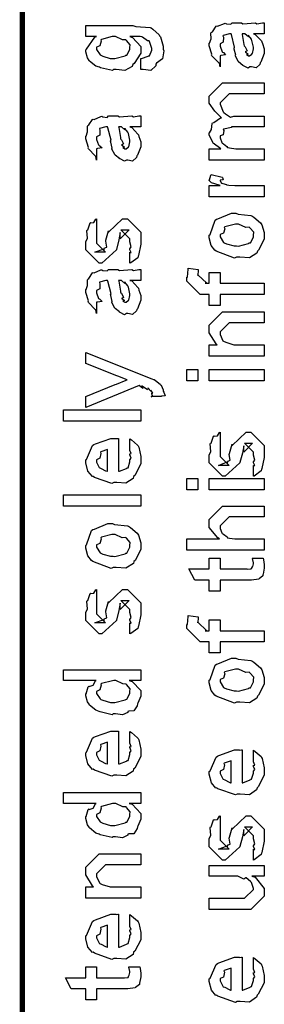
# Model space of a CAD drawing. Extents: x 0 to 8, y 0.6 to 11.4.
# Drawn here: x 0.3 to 0.5, y 2.2 to 2.8 of the extents above; entities that cross this region are included whole.
import ezdxf

# ---------------------------------------------------------------- set-up
doc = ezdxf.new("R2010")
doc.units = 0
doc.header["$MEASUREMENT"] = 0

msp = doc.modelspace()

# ---------------------------------------------------------------- linework, layer by layer
at = {"color": 0, "const_width": 0.003333}
msp.add_lwpolyline([(0.314144, 11.3765), (0.314144, 0.594021)], dxfattribs=at)
at = {"color": 0}
for points in [[(0.460575, 2.8285), (0.461768, 2.82813), (0.465675, 2.82394), (0.466, 2.82351), (0.466379, 2.82232), (0.467519, 2.81896), (0.467519, 2.81787), (0.467519, 2.81592), (0.465349, 2.81049), (0.464915, 2.81006), (0.464753, 2.80914), (0.462311, 2.80686), (0.459381, 2.80746), (0.458404, 2.80746), (0.458404, 2.80746), (0.457265, 2.80675), (0.45439, 2.80817), (0.454064, 2.80832), (0.454064, 2.80832), (0.45401, 2.80849), (0.451189, 2.81065), (0.451026, 2.81093), (0.451026, 2.81093), (0.449182, 2.81446), (0.449074, 2.81483), (0.449399, 2.81506), (0.448476, 2.81885), (0.448422, 2.81939), (0.448693, 2.81999), (0.446632, 2.82796), (0.446469, 2.8285), (0.446469, 2.8285), (0.445656, 2.8285), (0.445383, 2.8285), (0.445383, 2.8285), (0.441424, 2.82742), (0.441261, 2.82721), (0.44164, 2.82639), (0.441478, 2.82324), (0.439525, 2.8221), (0.439525, 2.82178), (0.439525, 2.82058), (0.440772, 2.81706), (0.441043, 2.81679), (0.441586, 2.81657), (0.442997, 2.81515), (0.440013, 2.81472), (0.439525, 2.81461), (0.439525, 2.80746), (0.439525, 2.80746), (0.43909, 2.80979), (0.438657, 2.81006), (0.438657, 2.81006), (0.434317, 2.81451), (0.434099, 2.81506), (0.434317, 2.81554), (0.432581, 2.82086), (0.432581, 2.82264), (0.432851, 2.82264), (0.433774, 2.82536), (0.433665, 2.82894), (0.433882, 2.82937), (0.434588, 2.82975), (0.436975, 2.83328), (0.437354, 2.8335), (0.437897, 2.83328), (0.442238, 2.83512), (0.442779, 2.83524), (0.443539, 2.83485), (0.446251, 2.83453), (0.447065, 2.83544), (0.447338, 2.83544), (0.452979, 2.83544), (0.45401, 2.83485), (0.461876, 2.83544), (0.461876, 2.83544), (0.462799, 2.83485), (0.466325, 2.83544), (0.467519, 2.83544), (0.467519, 2.8285), (0.466976, 2.82844), (0.462149, 2.8285), (0.460575, 2.8285)], [(0.389232, 2.80578), (0.389232, 2.81293), (0.389774, 2.81293), (0.393951, 2.81424), (0.394222, 2.81446), (0.394819, 2.81451), (0.396176, 2.81803), (0.396176, 2.81922), (0.396176, 2.81922), (0.394711, 2.82368), (0.39444, 2.824), (0.39444, 2.824), (0.393572, 2.82406), (0.390371, 2.82644), (0.389882, 2.82661), (0.389882, 2.82661), (0.388743, 2.82671), (0.38386, 2.82682), (0.382288, 2.82682), (0.384024, 2.82622), (0.389232, 2.82047), (0.389232, 2.81858), (0.389232, 2.81619), (0.385054, 2.80957), (0.38424, 2.80903), (0.38386, 2.80778), (0.37914, 2.80528), (0.373661, 2.80578), (0.371871, 2.80578), (0.371328, 2.80518), (0.363624, 2.80701), (0.362972, 2.80729), (0.362972, 2.80729), (0.360694, 2.80806), (0.356787, 2.81114), (0.356463, 2.81164), (0.356463, 2.81164), (0.355432, 2.81321), (0.354292, 2.81706), (0.354292, 2.81836), (0.354889, 2.81874), (0.360043, 2.82628), (0.361236, 2.82682), (0.354292, 2.82682), (0.354292, 2.83376), (0.38424, 2.83376), (0.386031, 2.83317), (0.395199, 2.83247), (0.395742, 2.83225), (0.396935, 2.83149), (0.400842, 2.82781), (0.401167, 2.82726), (0.401656, 2.82661), (0.403338, 2.82075), (0.403338, 2.81879), (0.403935, 2.81765), (0.402903, 2.81267), (0.399214, 2.80985), (0.398781, 2.80925), (0.398726, 2.80821), (0.395579, 2.80528), (0.390804, 2.80578), (0.389232, 2.80578)], [(0.453414, 2.8285), (0.453576, 2.82801), (0.454607, 2.82172), (0.454715, 2.8209), (0.455367, 2.82032), (0.45656, 2.81765), (0.455313, 2.817), (0.455367, 2.817), (0.455854, 2.81679), (0.457211, 2.81565), (0.456235, 2.81526), (0.456235, 2.81526), (0.456614, 2.81515), (0.457428, 2.81461), (0.457754, 2.81461), (0.458187, 2.81461), (0.459544, 2.81569), (0.459707, 2.81592), (0.459978, 2.81592), (0.460575, 2.81901), (0.460575, 2.82004), (0.460575, 2.82004), (0.459653, 2.82428), (0.45949, 2.8246), (0.45949, 2.8246), (0.459381, 2.82514), (0.457482, 2.82747), (0.457319, 2.82764), (0.457428, 2.82742), (0.457428, 2.82661), (0.455204, 2.8285), (0.454499, 2.8285), (0.453414, 2.8285)], [(0.371436, 2.81293), (0.372685, 2.81287), (0.379249, 2.81456), (0.379683, 2.81489), (0.380442, 2.81494), (0.382288, 2.81862), (0.382288, 2.81988), (0.382288, 2.81988), (0.382504, 2.82156), (0.380117, 2.82433), (0.379683, 2.82465), (0.379683, 2.82465), (0.377567, 2.82476), (0.373118, 2.82682), (0.371653, 2.82682), (0.371057, 2.82676), (0.364275, 2.82497), (0.36384, 2.82465), (0.364113, 2.82389), (0.363299, 2.8209), (0.361236, 2.81993), (0.361236, 2.81967), (0.361236, 2.81858), (0.363407, 2.81521), (0.36384, 2.81489), (0.365197, 2.81435), (0.369863, 2.81293), (0.371436, 2.81293)], [(0.467519, 2.74837), (0.432581, 2.74837), (0.432581, 2.75553), (0.439958, 2.75553), (0.439958, 2.75553), (0.435075, 2.75922), (0.43475, 2.75965), (0.434804, 2.75971), (0.432581, 2.76421), (0.432581, 2.76574), (0.432689, 2.76568), (0.43399, 2.7679), (0.434371, 2.7716), (0.43475, 2.77203), (0.435456, 2.77219), (0.439742, 2.77513), (0.440393, 2.77528), (0.440175, 2.7755), (0.436161, 2.7794), (0.432581, 2.78461), (0.432581, 2.78635), (0.432581, 2.78896), (0.441043, 2.79742), (0.444082, 2.79742), (0.467519, 2.79742), (0.467519, 2.79047), (0.447338, 2.79047), (0.445167, 2.79047), (0.439525, 2.78483), (0.439525, 2.78461), (0.439525, 2.78386), (0.441478, 2.77892), (0.441911, 2.77854), (0.442833, 2.77772), (0.446197, 2.77572), (0.44815, 2.77636), (0.448856, 2.77636), (0.467519, 2.77636), (0.467519, 2.76942), (0.446686, 2.76942), (0.446686, 2.76904), (0.441749, 2.76812), (0.441478, 2.7679), (0.441803, 2.76725), (0.441532, 2.76454), (0.439525, 2.76378), (0.439525, 2.76357), (0.439525, 2.76247), (0.44061, 2.75956), (0.440826, 2.75922), (0.44164, 2.75879), (0.44381, 2.757), (0.444136, 2.7564), (0.444299, 2.7564), (0.445437, 2.75612), (0.449453, 2.75553), (0.45081, 2.75553), (0.467519, 2.75553), (0.467519, 2.74837)], [(0.382288, 2.76947), (0.383481, 2.7691), (0.387386, 2.76492), (0.387713, 2.76449), (0.388092, 2.76329), (0.389232, 2.75993), (0.389232, 2.75885), (0.389232, 2.75689), (0.387061, 2.75146), (0.386628, 2.75103), (0.386464, 2.75011), (0.384024, 2.74783), (0.381093, 2.74843), (0.380117, 2.74843), (0.380117, 2.74843), (0.378978, 2.74772), (0.376101, 2.74914), (0.375776, 2.74929), (0.375776, 2.74929), (0.375722, 2.74946), (0.372901, 2.75163), (0.372739, 2.7519), (0.372739, 2.7519), (0.370893, 2.75543), (0.370785, 2.75581), (0.371111, 2.75603), (0.370189, 2.75982), (0.370135, 2.76036), (0.370406, 2.76096), (0.368344, 2.76893), (0.368181, 2.76947), (0.368181, 2.76947), (0.367367, 2.76947), (0.367096, 2.76947), (0.367096, 2.76947), (0.363136, 2.76839), (0.362972, 2.76818), (0.363353, 2.76736), (0.36319, 2.76421), (0.361236, 2.76307), (0.361236, 2.76275), (0.361236, 2.76156), (0.362485, 2.75803), (0.362756, 2.75776), (0.363299, 2.75754), (0.364708, 2.75612), (0.361725, 2.75569), (0.361236, 2.75558), (0.361236, 2.74843), (0.361236, 2.74843), (0.360803, 2.75076), (0.360368, 2.75103), (0.360368, 2.75103), (0.356028, 2.75549), (0.355811, 2.75603), (0.356028, 2.75651), (0.354292, 2.76183), (0.354292, 2.76361), (0.354564, 2.76361), (0.355486, 2.76633), (0.355378, 2.76992), (0.355594, 2.77035), (0.3563, 2.77072), (0.358686, 2.77425), (0.359067, 2.77447), (0.359608, 2.77425), (0.363949, 2.7761), (0.364492, 2.77621), (0.365251, 2.77582), (0.367964, 2.7755), (0.368778, 2.77642), (0.369049, 2.77642), (0.374692, 2.77642), (0.375722, 2.77582), (0.383589, 2.77642), (0.383589, 2.77642), (0.384511, 2.77582), (0.388037, 2.77642), (0.389232, 2.77642), (0.389232, 2.76947), (0.388689, 2.76942), (0.38386, 2.76947), (0.382288, 2.76947)], [(0.375125, 2.76947), (0.375289, 2.76899), (0.376319, 2.76269), (0.376428, 2.76187), (0.377079, 2.76129), (0.378272, 2.75863), (0.377025, 2.75797), (0.377079, 2.75797), (0.377567, 2.75776), (0.378924, 2.75663), (0.377947, 2.75624), (0.377947, 2.75624), (0.378326, 2.75612), (0.37914, 2.75558), (0.379465, 2.75558), (0.3799, 2.75558), (0.381256, 2.75667), (0.381419, 2.75689), (0.38169, 2.75689), (0.382288, 2.75999), (0.382288, 2.76101), (0.382288, 2.76101), (0.381365, 2.76525), (0.381201, 2.76557), (0.381201, 2.76557), (0.381093, 2.76611), (0.379194, 2.76844), (0.379032, 2.76861), (0.37914, 2.76839), (0.37914, 2.76758), (0.376915, 2.76947), (0.376211, 2.76947), (0.375125, 2.76947)], [(0.467519, 2.7251), (0.432581, 2.7251), (0.432581, 2.73226), (0.439525, 2.73226), (0.438819, 2.73242), (0.434099, 2.73406), (0.433882, 2.73421), (0.433882, 2.73421), (0.432581, 2.73551), (0.432581, 2.73594), (0.432797, 2.73589), (0.433665, 2.73893), (0.433882, 2.73921), (0.440826, 2.73768), (0.441097, 2.73742), (0.441424, 2.73589), (0.439525, 2.73574), (0.439525, 2.73574), (0.439525, 2.73525), (0.440393, 2.73389), (0.44061, 2.73378), (0.441315, 2.73361), (0.443539, 2.73292), (0.443593, 2.73269), (0.443647, 2.73269), (0.44495, 2.73253), (0.448856, 2.73226), (0.450158, 2.73226), (0.467519, 2.73226), (0.467519, 2.7251)], [(0.382288, 2.68311), (0.382288, 2.69006), (0.382396, 2.68989), (0.383156, 2.68989), (0.382288, 2.69162), (0.382288, 2.69222), (0.382288, 2.69222), (0.383156, 2.69336), (0.382288, 2.69656), (0.382288, 2.69764), (0.382288, 2.69851), (0.376644, 2.70415), (0.378815, 2.70415), (0.381853, 2.70415), (0.376211, 2.69851), (0.376211, 2.70242), (0.375343, 2.69786), (0.373824, 2.69179), (0.373824, 2.69157), (0.364492, 2.68311), (0.362756, 2.68311), (0.354292, 2.69157), (0.354292, 2.69656), (0.354292, 2.69656), (0.355378, 2.69889), (0.354997, 2.70361), (0.35516, 2.70415), (0.355594, 2.7041), (0.35706, 2.70865), (0.357331, 2.70893), (0.357547, 2.70861), (0.359554, 2.70882), (0.360803, 2.71099), (0.361236, 2.7111), (0.361236, 2.70415), (0.361236, 2.70361), (0.361236, 2.70236), (0.361236, 2.70199), (0.361236, 2.70128), (0.361236, 2.69819), (0.361236, 2.69721), (0.361236, 2.69569), (0.366879, 2.69006), (0.364058, 2.69006), (0.360151, 2.69006), (0.365794, 2.69222), (0.365794, 2.69135), (0.366228, 2.69287), (0.36639, 2.69271), (0.367693, 2.69325), (0.366987, 2.697), (0.367096, 2.69764), (0.368832, 2.7035), (0.368832, 2.70264), (0.377729, 2.7111), (0.378164, 2.7111), (0.380768, 2.7111), (0.389232, 2.70264), (0.389232, 2.69764), (0.389232, 2.6951), (0.387767, 2.68799), (0.387496, 2.68744), (0.387332, 2.68653), (0.382829, 2.68326), (0.382288, 2.68311)], [(0.449942, 2.68679), (0.448693, 2.68619), (0.437029, 2.6906), (0.436269, 2.69135), (0.436269, 2.69135), (0.433936, 2.69422), (0.432581, 2.69922), (0.432581, 2.7009), (0.433176, 2.70128), (0.436378, 2.71024), (0.437138, 2.71089), (0.438114, 2.71126), (0.446632, 2.71479), (0.449507, 2.71479), (0.450918, 2.71419), (0.459056, 2.71332), (0.459707, 2.71306), (0.460954, 2.71229), (0.465186, 2.70861), (0.465567, 2.70806), (0.466054, 2.70747), (0.467519, 2.70253), (0.467519, 2.7009), (0.467519, 2.69835), (0.463885, 2.69135), (0.463179, 2.69069), (0.462853, 2.68935), (0.458133, 2.68636), (0.451949, 2.68679), (0.449942, 2.68679)], [(0.449942, 2.69396), (0.451135, 2.6939), (0.457536, 2.69558), (0.457971, 2.6959), (0.458731, 2.69596), (0.460575, 2.69965), (0.460575, 2.7009), (0.460575, 2.7009), (0.460792, 2.70275), (0.458404, 2.70557), (0.457971, 2.70589), (0.457971, 2.70589), (0.4558, 2.70578), (0.451243, 2.70785), (0.449724, 2.70785), (0.449182, 2.70779), (0.442563, 2.706), (0.442129, 2.70568), (0.4424, 2.70492), (0.441586, 2.70199), (0.439525, 2.70117), (0.439525, 2.7009), (0.439525, 2.69976), (0.441694, 2.69624), (0.442129, 2.6959), (0.443485, 2.69536), (0.448314, 2.69396), (0.449942, 2.69396)], [(0.382288, 2.67215), (0.383481, 2.67176), (0.387386, 2.66758), (0.387713, 2.66715), (0.388092, 2.66596), (0.389232, 2.6626), (0.389232, 2.66151), (0.389232, 2.65956), (0.387061, 2.65414), (0.386628, 2.65369), (0.386464, 2.65278), (0.384024, 2.6505), (0.381093, 2.6511), (0.380117, 2.6511), (0.380117, 2.6511), (0.378978, 2.65039), (0.376101, 2.65181), (0.375776, 2.65196), (0.375776, 2.65196), (0.375722, 2.65213), (0.372901, 2.65429), (0.372739, 2.65457), (0.372739, 2.65457), (0.370893, 2.6581), (0.370785, 2.65847), (0.371111, 2.65869), (0.370189, 2.66249), (0.370135, 2.66303), (0.370406, 2.66363), (0.368344, 2.6716), (0.368181, 2.67215), (0.368181, 2.67215), (0.367367, 2.67215), (0.367096, 2.67215), (0.367096, 2.67215), (0.363136, 2.67106), (0.362972, 2.67085), (0.363353, 2.67003), (0.36319, 2.66689), (0.361236, 2.66575), (0.361236, 2.66542), (0.361236, 2.66422), (0.362485, 2.66069), (0.362756, 2.66043), (0.363299, 2.66021), (0.364708, 2.65881), (0.361725, 2.65836), (0.361236, 2.65826), (0.361236, 2.6511), (0.361236, 2.6511), (0.360803, 2.65343), (0.360368, 2.65369), (0.360368, 2.65369), (0.356028, 2.65815), (0.355811, 2.65869), (0.356028, 2.65918), (0.354292, 2.6645), (0.354292, 2.66629), (0.354564, 2.66629), (0.355486, 2.669), (0.355378, 2.67258), (0.355594, 2.67301), (0.3563, 2.67339), (0.358686, 2.67692), (0.359067, 2.67714), (0.359608, 2.67692), (0.363949, 2.67876), (0.364492, 2.67887), (0.365251, 2.6785), (0.367964, 2.67817), (0.368778, 2.6791), (0.369049, 2.6791), (0.374692, 2.6791), (0.375722, 2.6785), (0.383589, 2.6791), (0.383589, 2.6791), (0.384511, 2.6785), (0.388037, 2.6791), (0.389232, 2.6791), (0.389232, 2.67215), (0.388689, 2.6721), (0.38386, 2.67215), (0.382288, 2.67215)], [(0.467519, 2.66314), (0.439525, 2.66314), (0.439525, 2.65619), (0.432581, 2.65619), (0.432581, 2.66314), (0.42889, 2.66314), (0.426938, 2.66314), (0.418474, 2.6716), (0.418474, 2.67421), (0.4188, 2.67421), (0.419179, 2.67931), (0.419342, 2.67985), (0.425636, 2.67899), (0.425636, 2.67806), (0.425418, 2.67594), (0.425418, 2.67529), (0.425418, 2.67572), (0.431061, 2.67031), (0.429976, 2.67031), (0.432581, 2.67031), (0.432581, 2.67725), (0.439525, 2.67725), (0.439525, 2.67031), (0.467519, 2.67031), (0.467519, 2.66314)], [(0.375125, 2.67215), (0.375289, 2.67165), (0.376319, 2.66536), (0.376428, 2.66456), (0.377079, 2.66396), (0.378272, 2.66129), (0.377025, 2.66064), (0.377079, 2.66064), (0.377567, 2.66043), (0.378924, 2.65929), (0.377947, 2.6589), (0.377947, 2.6589), (0.378326, 2.65881), (0.37914, 2.65826), (0.379465, 2.65826), (0.3799, 2.65826), (0.381256, 2.65935), (0.381419, 2.65956), (0.38169, 2.65956), (0.382288, 2.66265), (0.382288, 2.66368), (0.382288, 2.66368), (0.381365, 2.66792), (0.381201, 2.66824), (0.381201, 2.66824), (0.381093, 2.66878), (0.379194, 2.67111), (0.379032, 2.67128), (0.37914, 2.67106), (0.37914, 2.67025), (0.376915, 2.67215), (0.376211, 2.67215), (0.375125, 2.67215)], [(0.467519, 2.62418), (0.432581, 2.62418), (0.432581, 2.63135), (0.437571, 2.63135), (0.436921, 2.63189), (0.432581, 2.63894), (0.432581, 2.64133), (0.432581, 2.64372), (0.441043, 2.65218), (0.446469, 2.65218), (0.467519, 2.65218), (0.467519, 2.64524), (0.447988, 2.64524), (0.445167, 2.64524), (0.439525, 2.6396), (0.439525, 2.63917), (0.439525, 2.63792), (0.441315, 2.6339), (0.441694, 2.63351), (0.443051, 2.63292), (0.448206, 2.63135), (0.449942, 2.63135), (0.467519, 2.63135), (0.467519, 2.62418)], [(0.402253, 2.59842), (0.395742, 2.59842), (0.395904, 2.59831), (0.396935, 2.59868), (0.396176, 2.6001), (0.396176, 2.60058), (0.396231, 2.60047), (0.396826, 2.60058), (0.395633, 2.60243), (0.395525, 2.60254), (0.395579, 2.60238), (0.395688, 2.60189), (0.393951, 2.60374), (0.393789, 2.60385), (0.393843, 2.60368), (0.393463, 2.60281), (0.390208, 2.60499), (0.389665, 2.60514), (0.389936, 2.60482), (0.390587, 2.60362), (0.388254, 2.60553), (0.388146, 2.60558), (0.354292, 2.59147), (0.354292, 2.59842), (0.372956, 2.60622), (0.373769, 2.60639), (0.3799, 2.60883), (0.380551, 2.60906), (0.380551, 2.60906), (0.374692, 2.61133), (0.37404, 2.61165), (0.354292, 2.61947), (0.354292, 2.62642), (0.389882, 2.61231), (0.391456, 2.6116), (0.396285, 2.60965), (0.397369, 2.60938), (0.397694, 2.60926), (0.398617, 2.60872), (0.401601, 2.60633), (0.401818, 2.60601), (0.402143, 2.60562), (0.403338, 2.60281), (0.403338, 2.60189), (0.403879, 2.60135), (0.404747, 2.5989), (0.402415, 2.59874), (0.402253, 2.59842)], [(0.425418, 2.60846), (0.418474, 2.60846), (0.418474, 2.61561), (0.425418, 2.61561), (0.425418, 2.60846)], [(0.467519, 2.60846), (0.432581, 2.60846), (0.432581, 2.61561), (0.467519, 2.61561), (0.467519, 2.60846)], [(0.389232, 2.5829), (0.340186, 2.5829), (0.340186, 2.59006), (0.389232, 2.59006), (0.389232, 2.5829)], [(0.460575, 2.5479), (0.460575, 2.55485), (0.460683, 2.55469), (0.461443, 2.55469), (0.460575, 2.55643), (0.460575, 2.55701), (0.460575, 2.55701), (0.461443, 2.55817), (0.460575, 2.56136), (0.460575, 2.56244), (0.460575, 2.56332), (0.454932, 2.56896), (0.457103, 2.56896), (0.46014, 2.56896), (0.454499, 2.56332), (0.454499, 2.56722), (0.453631, 2.56267), (0.452111, 2.55658), (0.452111, 2.55638), (0.442779, 2.5479), (0.441043, 2.5479), (0.432581, 2.55638), (0.432581, 2.56136), (0.432581, 2.56136), (0.433665, 2.56369), (0.433285, 2.56842), (0.433449, 2.56896), (0.433882, 2.5689), (0.435347, 2.57346), (0.435618, 2.57374), (0.435835, 2.5734), (0.437843, 2.57362), (0.43909, 2.57579), (0.439525, 2.5759), (0.439525, 2.56896), (0.439525, 2.56842), (0.439525, 2.56717), (0.439525, 2.56679), (0.439525, 2.56608), (0.439525, 2.56299), (0.439525, 2.56201), (0.439525, 2.56049), (0.445167, 2.55485), (0.442346, 2.55485), (0.438439, 2.55485), (0.444082, 2.55701), (0.444082, 2.55615), (0.444515, 2.55767), (0.444678, 2.55751), (0.445981, 2.55806), (0.445275, 2.56179), (0.445383, 2.56244), (0.447119, 2.56831), (0.447119, 2.56743), (0.456018, 2.5759), (0.456451, 2.5759), (0.459056, 2.5759), (0.467519, 2.56743), (0.467519, 2.56244), (0.467519, 2.5599), (0.466054, 2.55279), (0.465783, 2.55225), (0.465621, 2.55132), (0.461117, 2.54807), (0.460575, 2.5479)], [(0.382288, 2.565), (0.382288, 2.57172), (0.383372, 2.57096), (0.387169, 2.56771), (0.387496, 2.56717), (0.387929, 2.56635), (0.389232, 2.56044), (0.389232, 2.55849), (0.389232, 2.55583), (0.385433, 2.5485), (0.384674, 2.54785), (0.384349, 2.54656), (0.379792, 2.54351), (0.373986, 2.54394), (0.372088, 2.54394), (0.370949, 2.54335), (0.359826, 2.54719), (0.359067, 2.54785), (0.358578, 2.54769), (0.355757, 2.55111), (0.354292, 2.55647), (0.354292, 2.55826), (0.354889, 2.5586), (0.358632, 2.56739), (0.3595, 2.56803), (0.360476, 2.56842), (0.370297, 2.57194), (0.373607, 2.57194), (0.373607, 2.57183), (0.374746, 2.57194), (0.375125, 2.57194), (0.375125, 2.55111), (0.375722, 2.55111), (0.380225, 2.55296), (0.380551, 2.55328), (0.381147, 2.55333), (0.382288, 2.55718), (0.382288, 2.55849), (0.382342, 2.55843), (0.383156, 2.55951), (0.382288, 2.56147), (0.382288, 2.56218), (0.382342, 2.56207), (0.383156, 2.56228), (0.382288, 2.56429), (0.382288, 2.565)], [(0.368181, 2.55111), (0.368181, 2.565), (0.368181, 2.565), (0.36384, 2.56347), (0.363624, 2.56326), (0.363949, 2.56244), (0.363299, 2.5594), (0.361236, 2.55838), (0.361236, 2.55806), (0.361236, 2.55697), (0.362864, 2.5536), (0.36319, 2.55328), (0.364113, 2.5529), (0.366933, 2.55143), (0.367856, 2.55111), (0.368181, 2.55111)], [(0.425418, 2.53933), (0.418474, 2.53933), (0.418474, 2.5465), (0.425418, 2.5465), (0.425418, 2.53933)], [(0.467519, 2.53933), (0.432581, 2.53933), (0.432581, 2.5465), (0.467519, 2.5465), (0.467519, 2.53933)], [(0.389232, 2.52897), (0.340186, 2.52897), (0.340186, 2.53614), (0.389232, 2.53614), (0.389232, 2.52897)], [(0.467519, 2.50108), (0.418474, 2.50108), (0.418474, 2.50825), (0.43909, 2.50825), (0.43806, 2.50885), (0.432581, 2.51551), (0.432581, 2.51779), (0.432581, 2.52061), (0.441043, 2.52908), (0.445818, 2.52908), (0.467519, 2.52908), (0.467519, 2.52214), (0.447338, 2.52214), (0.445167, 2.52214), (0.439525, 2.5165), (0.439525, 2.51585), (0.439525, 2.51481), (0.44061, 2.51204), (0.440826, 2.51172), (0.44164, 2.51129), (0.443919, 2.50956), (0.444136, 2.5089), (0.444299, 2.5089), (0.445383, 2.50868), (0.448801, 2.50825), (0.449942, 2.50825), (0.467519, 2.50825), (0.467519, 2.50108)], [(0.371653, 2.49001), (0.370406, 2.48942), (0.35874, 2.49382), (0.357982, 2.49457), (0.357982, 2.49457), (0.355649, 2.49744), (0.354292, 2.50244), (0.354292, 2.50412), (0.354889, 2.5045), (0.35809, 2.51346), (0.35885, 2.51411), (0.359826, 2.51449), (0.368344, 2.51801), (0.371219, 2.51801), (0.372629, 2.51742), (0.380768, 2.51654), (0.381419, 2.51628), (0.382667, 2.51551), (0.386899, 2.51183), (0.387278, 2.51129), (0.387767, 2.51069), (0.389232, 2.50575), (0.389232, 2.50412), (0.389232, 2.50157), (0.385596, 2.49457), (0.384892, 2.49393), (0.384565, 2.49257), (0.379846, 2.48958), (0.373661, 2.49001), (0.371653, 2.49001)], [(0.371653, 2.49718), (0.372847, 2.49713), (0.379249, 2.49881), (0.379683, 2.49914), (0.380442, 2.49918), (0.382288, 2.50288), (0.382288, 2.50412), (0.382288, 2.50412), (0.382504, 2.50597), (0.380117, 2.50879), (0.379683, 2.50911), (0.379683, 2.50911), (0.377513, 2.509), (0.372956, 2.51107), (0.371436, 2.51107), (0.370893, 2.51101), (0.364275, 2.50922), (0.36384, 2.5089), (0.364113, 2.50814), (0.363299, 2.50521), (0.361236, 2.50439), (0.361236, 2.50412), (0.361236, 2.50299), (0.363407, 2.49946), (0.36384, 2.49914), (0.365197, 2.49858), (0.370025, 2.49718), (0.371653, 2.49718)], [(0.459924, 2.4961), (0.466868, 2.4961), (0.467031, 2.49501), (0.467519, 2.49208), (0.467519, 2.4911), (0.467519, 2.48969), (0.46676, 2.48579), (0.466651, 2.48546), (0.466597, 2.48475), (0.464264, 2.48296), (0.464047, 2.48286), (0.464047, 2.48269), (0.459326, 2.48199), (0.457754, 2.48199), (0.439525, 2.48199), (0.439525, 2.47504), (0.432581, 2.47504), (0.432581, 2.48199), (0.423465, 2.48199), (0.419776, 2.48915), (0.432581, 2.48915), (0.432581, 2.4961), (0.439525, 2.4961), (0.439525, 2.48915), (0.456451, 2.48915), (0.457103, 2.4891), (0.459164, 2.48931), (0.459272, 2.48936), (0.45949, 2.48936), (0.460032, 2.4905), (0.46014, 2.49067), (0.460249, 2.49067), (0.460575, 2.49246), (0.460575, 2.49306), (0.460575, 2.49306), (0.460032, 2.49576), (0.459924, 2.4961)], [(0.382288, 2.44808), (0.382288, 2.45503), (0.382396, 2.45486), (0.383156, 2.45486), (0.382288, 2.4566), (0.382288, 2.45719), (0.382288, 2.45719), (0.383156, 2.45833), (0.382288, 2.46153), (0.382288, 2.46263), (0.382288, 2.46349), (0.376644, 2.46912), (0.378815, 2.46912), (0.381853, 2.46912), (0.376211, 2.46349), (0.376211, 2.46739), (0.375343, 2.46283), (0.373824, 2.45676), (0.373824, 2.45654), (0.364492, 2.44808), (0.362756, 2.44808), (0.354292, 2.45654), (0.354292, 2.46153), (0.354292, 2.46153), (0.355378, 2.46386), (0.354997, 2.46858), (0.35516, 2.46912), (0.355594, 2.46907), (0.35706, 2.47364), (0.357331, 2.4739), (0.357547, 2.47358), (0.359554, 2.47379), (0.360803, 2.47597), (0.361236, 2.47607), (0.361236, 2.46912), (0.361236, 2.46858), (0.361236, 2.46733), (0.361236, 2.46696), (0.361236, 2.46625), (0.361236, 2.46317), (0.361236, 2.46218), (0.361236, 2.46067), (0.366879, 2.45503), (0.364058, 2.45503), (0.360151, 2.45503), (0.365794, 2.45719), (0.365794, 2.45632), (0.366228, 2.45785), (0.36639, 2.45768), (0.367693, 2.45822), (0.366987, 2.46197), (0.367096, 2.46263), (0.368832, 2.46847), (0.368832, 2.46761), (0.377729, 2.47607), (0.378164, 2.47607), (0.380768, 2.47607), (0.389232, 2.46761), (0.389232, 2.46263), (0.389232, 2.46007), (0.387767, 2.45296), (0.387496, 2.45242), (0.387332, 2.4515), (0.382829, 2.44824), (0.382288, 2.44808)], [(0.467519, 2.44287), (0.439525, 2.44287), (0.439525, 2.43593), (0.432581, 2.43593), (0.432581, 2.44287), (0.42889, 2.44287), (0.426938, 2.44287), (0.418474, 2.45133), (0.418474, 2.45394), (0.4188, 2.45394), (0.419179, 2.45904), (0.419342, 2.45958), (0.425636, 2.45871), (0.425636, 2.45779), (0.425418, 2.45568), (0.425418, 2.45503), (0.425418, 2.45546), (0.431061, 2.45003), (0.429976, 2.45003), (0.432581, 2.45003), (0.432581, 2.45697), (0.439525, 2.45697), (0.439525, 2.45003), (0.467519, 2.45003), (0.467519, 2.44287)], [(0.449942, 2.40462), (0.448693, 2.40403), (0.437029, 2.40842), (0.436269, 2.40918), (0.436269, 2.40918), (0.433936, 2.41206), (0.432581, 2.41704), (0.432581, 2.41872), (0.433176, 2.41911), (0.436378, 2.42806), (0.437138, 2.42871), (0.438114, 2.4291), (0.446632, 2.43261), (0.449507, 2.43261), (0.450918, 2.43201), (0.459056, 2.43115), (0.459707, 2.43087), (0.460954, 2.43012), (0.465186, 2.42643), (0.465567, 2.42589), (0.466054, 2.42529), (0.467519, 2.42036), (0.467519, 2.41872), (0.467519, 2.41618), (0.463885, 2.40918), (0.463179, 2.40853), (0.462853, 2.40717), (0.458133, 2.40419), (0.451949, 2.40462), (0.449942, 2.40462)], [(0.389232, 2.41835), (0.381853, 2.41835), (0.383697, 2.41786), (0.389232, 2.412), (0.389232, 2.4101), (0.389232, 2.40847), (0.387386, 2.40408), (0.387061, 2.4036), (0.386899, 2.40246), (0.384728, 2.39919), (0.381636, 2.39908), (0.380985, 2.39882), (0.380985, 2.39822), (0.377621, 2.3966), (0.373118, 2.39729), (0.371653, 2.39729), (0.371111, 2.39671), (0.363407, 2.39854), (0.362756, 2.39882), (0.362756, 2.39882), (0.360694, 2.39962), (0.356787, 2.40283), (0.356463, 2.40338), (0.356463, 2.40338), (0.355432, 2.40489), (0.354292, 2.40881), (0.354292, 2.4101), (0.354618, 2.41004), (0.355919, 2.4145), (0.356246, 2.41488), (0.356571, 2.41461), (0.358958, 2.41547), (0.360476, 2.41812), (0.361019, 2.41835), (0.340186, 2.41835), (0.340186, 2.42529), (0.389232, 2.42529), (0.389232, 2.41835)], [(0.449942, 2.41178), (0.451135, 2.41174), (0.457536, 2.41342), (0.457971, 2.41374), (0.458731, 2.41379), (0.460575, 2.41749), (0.460575, 2.41872), (0.460575, 2.41872), (0.460792, 2.42057), (0.458404, 2.42339), (0.457971, 2.42372), (0.457971, 2.42372), (0.4558, 2.42361), (0.451243, 2.42567), (0.449724, 2.42567), (0.449182, 2.42563), (0.442563, 2.42383), (0.442129, 2.4235), (0.4424, 2.42275), (0.441586, 2.41982), (0.439525, 2.419), (0.439525, 2.41872), (0.439525, 2.41758), (0.441694, 2.41407), (0.442129, 2.41374), (0.443485, 2.41319), (0.448314, 2.41178), (0.449942, 2.41178)], [(0.371653, 2.40446), (0.372847, 2.4044), (0.379249, 2.40608), (0.379683, 2.40642), (0.380442, 2.40653), (0.382288, 2.41015), (0.382288, 2.4114), (0.382288, 2.4114), (0.382558, 2.41308), (0.380279, 2.41585), (0.3799, 2.41618), (0.3799, 2.41618), (0.377783, 2.41629), (0.373497, 2.41835), (0.372088, 2.41835), (0.371382, 2.41829), (0.364275, 2.4165), (0.36384, 2.41618), (0.364113, 2.41542), (0.363299, 2.41243), (0.361236, 2.41146), (0.361236, 2.41118), (0.361236, 2.4101), (0.363407, 2.40674), (0.36384, 2.40642), (0.365197, 2.40588), (0.370025, 2.40446), (0.371653, 2.40446)], [(0.382288, 2.37939), (0.382288, 2.38612), (0.383372, 2.38536), (0.387169, 2.38211), (0.387496, 2.38157), (0.387929, 2.38075), (0.389232, 2.37483), (0.389232, 2.37289), (0.389232, 2.37022), (0.385433, 2.3629), (0.384674, 2.36225), (0.384349, 2.36094), (0.379792, 2.35792), (0.373986, 2.35835), (0.372088, 2.35835), (0.370949, 2.35775), (0.359826, 2.3616), (0.359067, 2.36225), (0.358578, 2.36208), (0.355757, 2.3655), (0.354292, 2.37088), (0.354292, 2.37267), (0.354889, 2.37299), (0.358632, 2.38178), (0.3595, 2.38243), (0.360476, 2.38282), (0.370297, 2.38633), (0.373607, 2.38633), (0.373607, 2.38624), (0.374746, 2.38633), (0.375125, 2.38633), (0.375125, 2.3655), (0.375722, 2.3655), (0.380225, 2.36735), (0.380551, 2.36768), (0.381147, 2.36774), (0.382288, 2.37158), (0.382288, 2.37289), (0.382342, 2.37283), (0.383156, 2.37392), (0.382288, 2.37588), (0.382288, 2.37657), (0.382342, 2.37646), (0.383156, 2.37668), (0.382288, 2.37869), (0.382288, 2.37939)], [(0.368181, 2.3655), (0.368181, 2.37939), (0.368181, 2.37939), (0.36384, 2.37788), (0.363624, 2.37765), (0.363949, 2.37685), (0.363299, 2.37381), (0.361236, 2.37278), (0.361236, 2.37244), (0.361236, 2.37136), (0.362864, 2.368), (0.36319, 2.36768), (0.364113, 2.36729), (0.366933, 2.36583), (0.367856, 2.3655), (0.368181, 2.3655)], [(0.460575, 2.36751), (0.460575, 2.37424), (0.46166, 2.37349), (0.465457, 2.37022), (0.465783, 2.36968), (0.466217, 2.36888), (0.467519, 2.36296), (0.467519, 2.361), (0.467519, 2.35835), (0.463721, 2.35101), (0.462963, 2.35038), (0.462636, 2.34907), (0.458079, 2.34603), (0.452274, 2.34646), (0.450375, 2.34646), (0.449236, 2.34586), (0.438114, 2.34972), (0.437354, 2.35038), (0.436865, 2.35021), (0.434044, 2.35362), (0.432581, 2.359), (0.432581, 2.36079), (0.433176, 2.36111), (0.436921, 2.3699), (0.437789, 2.37056), (0.438765, 2.37093), (0.448585, 2.37446), (0.451894, 2.37446), (0.451894, 2.37435), (0.453033, 2.37446), (0.453414, 2.37446), (0.453414, 2.35362), (0.45401, 2.35362), (0.458513, 2.35547), (0.458839, 2.35579), (0.459435, 2.35585), (0.460575, 2.35969), (0.460575, 2.361), (0.460629, 2.36094), (0.461443, 2.36203), (0.460575, 2.36399), (0.460575, 2.36469), (0.460629, 2.36458), (0.461443, 2.36481), (0.460575, 2.36681), (0.460575, 2.36751)], [(0.446469, 2.35362), (0.446469, 2.36751), (0.446469, 2.36751), (0.442129, 2.366), (0.441911, 2.36578), (0.442238, 2.36496), (0.441586, 2.36193), (0.439525, 2.36089), (0.439525, 2.36057), (0.439525, 2.35949), (0.441151, 2.35613), (0.441478, 2.35579), (0.4424, 2.35542), (0.445221, 2.35394), (0.446143, 2.35362), (0.446469, 2.35362)], [(0.389232, 2.34044), (0.381853, 2.34044), (0.383697, 2.33996), (0.389232, 2.3341), (0.389232, 2.33219), (0.389232, 2.33057), (0.387386, 2.32617), (0.387061, 2.32568), (0.386899, 2.32454), (0.384728, 2.32129), (0.381636, 2.32118), (0.380985, 2.3209), (0.380985, 2.32032), (0.377621, 2.31868), (0.373118, 2.31939), (0.371653, 2.31939), (0.371111, 2.31879), (0.363407, 2.32064), (0.362756, 2.3209), (0.362756, 2.3209), (0.360694, 2.32172), (0.356787, 2.32493), (0.356463, 2.32547), (0.356463, 2.32547), (0.355432, 2.32699), (0.354292, 2.33089), (0.354292, 2.33219), (0.354618, 2.33214), (0.355919, 2.33658), (0.356246, 2.33697), (0.356571, 2.33669), (0.358958, 2.33757), (0.360476, 2.34022), (0.361019, 2.34044), (0.340186, 2.34044), (0.340186, 2.34739), (0.389232, 2.34739), (0.389232, 2.34044)], [(0.371653, 2.32656), (0.372847, 2.3265), (0.379249, 2.32818), (0.379683, 2.3285), (0.380442, 2.32861), (0.382288, 2.33225), (0.382288, 2.3335), (0.382288, 2.3335), (0.382558, 2.33518), (0.380279, 2.33794), (0.3799, 2.33826), (0.3799, 2.33826), (0.377783, 2.33838), (0.373497, 2.34044), (0.372088, 2.34044), (0.371382, 2.34039), (0.364275, 2.3386), (0.36384, 2.33826), (0.364113, 2.33751), (0.363299, 2.33453), (0.361236, 2.33356), (0.361236, 2.33328), (0.361236, 2.33219), (0.363407, 2.32883), (0.36384, 2.3285), (0.365197, 2.32796), (0.370025, 2.32656), (0.371653, 2.32656)], [(0.460575, 2.30458), (0.460575, 2.31153), (0.460683, 2.31136), (0.461443, 2.31136), (0.460575, 2.3131), (0.460575, 2.31369), (0.460575, 2.31369), (0.461443, 2.31483), (0.460575, 2.31803), (0.460575, 2.31913), (0.460575, 2.31999), (0.454932, 2.32563), (0.457103, 2.32563), (0.46014, 2.32563), (0.454499, 2.31999), (0.454499, 2.32389), (0.453631, 2.31933), (0.452111, 2.31326), (0.452111, 2.31304), (0.442779, 2.30458), (0.441043, 2.30458), (0.432581, 2.31304), (0.432581, 2.31803), (0.432581, 2.31803), (0.433665, 2.32036), (0.433285, 2.32508), (0.433449, 2.32563), (0.433882, 2.32557), (0.435347, 2.33014), (0.435618, 2.3304), (0.435835, 2.33008), (0.437843, 2.33029), (0.43909, 2.33247), (0.439525, 2.33257), (0.439525, 2.32563), (0.439525, 2.32508), (0.439525, 2.32383), (0.439525, 2.32346), (0.439525, 2.32275), (0.439525, 2.31967), (0.439525, 2.31868), (0.439525, 2.31717), (0.445167, 2.31153), (0.442346, 2.31153), (0.438439, 2.31153), (0.444082, 2.31369), (0.444082, 2.31282), (0.444515, 2.31435), (0.444678, 2.31418), (0.445981, 2.31472), (0.445275, 2.31847), (0.445383, 2.31913), (0.447119, 2.32497), (0.447119, 2.32411), (0.456018, 2.33257), (0.456451, 2.33257), (0.459056, 2.33257), (0.467519, 2.32411), (0.467519, 2.31913), (0.467519, 2.31657), (0.466054, 2.30946), (0.465783, 2.30892), (0.465621, 2.308), (0.461117, 2.30474), (0.460575, 2.30458)], [(0.389232, 2.28043), (0.354292, 2.28043), (0.354292, 2.2876), (0.359283, 2.2876), (0.358632, 2.28814), (0.354292, 2.29519), (0.354292, 2.29758), (0.354292, 2.29997), (0.362756, 2.30843), (0.368181, 2.30843), (0.389232, 2.30843), (0.389232, 2.30149), (0.3697, 2.30149), (0.366879, 2.30149), (0.361236, 2.29585), (0.361236, 2.29542), (0.361236, 2.29417), (0.363026, 2.29015), (0.363407, 2.28976), (0.364762, 2.28917), (0.369917, 2.2876), (0.371653, 2.2876), (0.389232, 2.2876), (0.389232, 2.28043)], [(0.467519, 2.29428), (0.459707, 2.29428), (0.46166, 2.29363), (0.467519, 2.28662), (0.467519, 2.28429), (0.467519, 2.28168), (0.459056, 2.27322), (0.453631, 2.27322), (0.432581, 2.27322), (0.432581, 2.28039), (0.450158, 2.28039), (0.454932, 2.28039), (0.460575, 2.28581), (0.460575, 2.28646), (0.460575, 2.28646), (0.45949, 2.29025), (0.459272, 2.29058), (0.459272, 2.29058), (0.458785, 2.2909), (0.456126, 2.29324), (0.4558, 2.2934), (0.4558, 2.29335), (0.454607, 2.29237), (0.450754, 2.29428), (0.449507, 2.29428), (0.432581, 2.29428), (0.432581, 2.30122), (0.467519, 2.30122), (0.467519, 2.29428)], [(0.382288, 2.26324), (0.382288, 2.26997), (0.383372, 2.26921), (0.387169, 2.26594), (0.387496, 2.2654), (0.387929, 2.2646), (0.389232, 2.25868), (0.389232, 2.25672), (0.389232, 2.25407), (0.385433, 2.24675), (0.384674, 2.2461), (0.384349, 2.24479), (0.379792, 2.24175), (0.373986, 2.24219), (0.372088, 2.24219), (0.370949, 2.2416), (0.359826, 2.24544), (0.359067, 2.2461), (0.358578, 2.24593), (0.355757, 2.24935), (0.354292, 2.25472), (0.354292, 2.25651), (0.354889, 2.25683), (0.358632, 2.26563), (0.3595, 2.26628), (0.360476, 2.26665), (0.370297, 2.27018), (0.373607, 2.27018), (0.373607, 2.27007), (0.374746, 2.27018), (0.375125, 2.27018), (0.375125, 2.24935), (0.375722, 2.24935), (0.380225, 2.25119), (0.380551, 2.25151), (0.381147, 2.25157), (0.382288, 2.25543), (0.382288, 2.25672), (0.382342, 2.25667), (0.383156, 2.25776), (0.382288, 2.25971), (0.382288, 2.26042), (0.382342, 2.26031), (0.383156, 2.26053), (0.382288, 2.26253), (0.382288, 2.26324)], [(0.368181, 2.24935), (0.368181, 2.26324), (0.368181, 2.26324), (0.36384, 2.26172), (0.363624, 2.2615), (0.363949, 2.26069), (0.363299, 2.25765), (0.361236, 2.25663), (0.361236, 2.25629), (0.361236, 2.25521), (0.362864, 2.25185), (0.36319, 2.25151), (0.364113, 2.25114), (0.366933, 2.24968), (0.367856, 2.24935), (0.368181, 2.24935)], [(0.460575, 2.236), (0.460575, 2.24274), (0.46166, 2.24197), (0.465457, 2.23872), (0.465783, 2.23817), (0.466217, 2.23736), (0.467519, 2.23144), (0.467519, 2.22949), (0.467519, 2.22683), (0.463721, 2.21951), (0.462963, 2.21886), (0.462636, 2.21756), (0.458079, 2.21451), (0.452274, 2.21496), (0.450375, 2.21496), (0.449236, 2.21436), (0.438114, 2.21821), (0.437354, 2.21886), (0.436865, 2.21869), (0.434044, 2.22211), (0.432581, 2.22749), (0.432581, 2.22928), (0.433176, 2.2296), (0.436921, 2.23839), (0.437789, 2.23904), (0.438765, 2.23942), (0.448585, 2.24294), (0.451894, 2.24294), (0.451894, 2.24283), (0.453033, 2.24294), (0.453414, 2.24294), (0.453414, 2.22211), (0.45401, 2.22211), (0.458513, 2.22396), (0.458839, 2.22428), (0.459435, 2.22433), (0.460575, 2.22819), (0.460575, 2.22949), (0.460629, 2.22944), (0.461443, 2.23053), (0.460575, 2.23247), (0.460575, 2.23318), (0.460629, 2.23307), (0.461443, 2.23329), (0.460575, 2.23529), (0.460575, 2.236)], [(0.381636, 2.23693), (0.388581, 2.23693), (0.388743, 2.23583), (0.389232, 2.23292), (0.389232, 2.23193), (0.389232, 2.23053), (0.388472, 2.22661), (0.388364, 2.22629), (0.38831, 2.22558), (0.385976, 2.22379), (0.38576, 2.22368), (0.38576, 2.22353), (0.381039, 2.22282), (0.379465, 2.22282), (0.361236, 2.22282), (0.361236, 2.21588), (0.354292, 2.21588), (0.354292, 2.22282), (0.345178, 2.22282), (0.341489, 2.22999), (0.354292, 2.22999), (0.354292, 2.23693), (0.361236, 2.23693), (0.361236, 2.22999), (0.378164, 2.22999), (0.378815, 2.22993), (0.380876, 2.23014), (0.380985, 2.23019), (0.381201, 2.23019), (0.381744, 2.23133), (0.381853, 2.2315), (0.381961, 2.2315), (0.382288, 2.23329), (0.382288, 2.23389), (0.382288, 2.23389), (0.381744, 2.2366), (0.381636, 2.23693)], [(0.446469, 2.22211), (0.446469, 2.236), (0.446469, 2.236), (0.442129, 2.23449), (0.441911, 2.23426), (0.442238, 2.23346), (0.441586, 2.23042), (0.439525, 2.22939), (0.439525, 2.22906), (0.439525, 2.22797), (0.441151, 2.22461), (0.441478, 2.22428), (0.4424, 2.2239), (0.445221, 2.22244), (0.446143, 2.22211), (0.446469, 2.22211)]]:
    msp.add_lwpolyline(points, close=True, dxfattribs=at)

doc.saveas('drawing.dxf')
